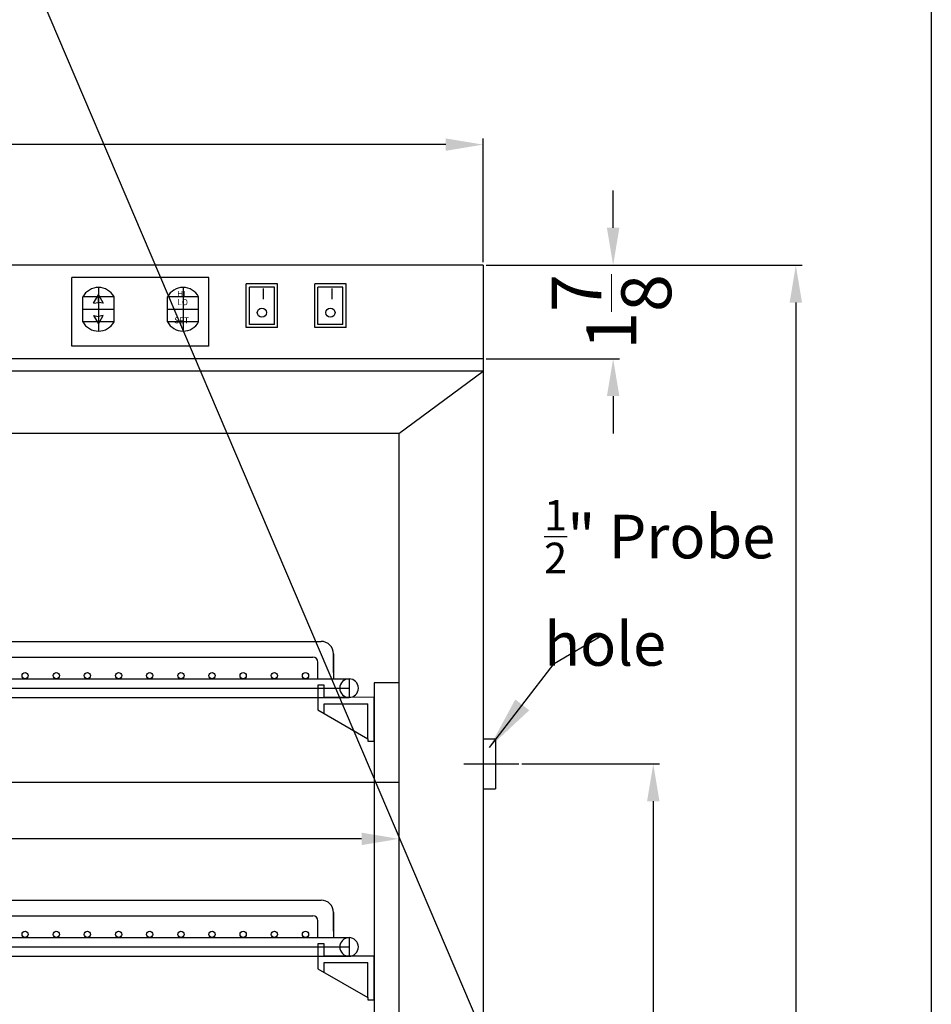
# Model space of a CAD drawing. Extents: x -66.3 to 30.3, y -40.6 to 52.9.
# Drawn here: x -44.7 to -26.4, y -18.9 to 0.8 of the extents above; entities that cross this region are included whole.
import ezdxf

# ---------------------------------------------------------------- set-up
doc = ezdxf.new("R2010")
doc.units = 0
doc.header["$MEASUREMENT"] = 0
doc.layers.get('Defpoints').update_dxf_attribs({"color": 150, "linetype": 'CONTINUOUS'})
doc.layers.add('AM_5', color=8, linetype='CONTINUOUS', lineweight=15)
doc.layers.add('OBJECT', color=7, linetype='CONTINUOUS')
doc.styles.get("Standard").update_dxf_attribs({"font": 'arial.ttf', "height": 1})
doc.dimstyles.new('Fraction-1&HTO12', dxfattribs={"dimscale": 6, "dimtxt": 0.18, "dimasz": 0.18, "dimexe": 0.125, "dimexo": 0.0625, "dimgap": 0.09, "dimtad": 0, "dimdec": 4, "dimzin": 3, "dimdsep": 46, "dimlunit": 5, "dimtxsty": 'Standard', "dimcen": 0.09, "dimdle": 0.125, "dimadec": 0, "dimazin": 0, "dimtfac": 1, "dimtdec": 4, "dimtofl": 0, "dimtmove": 2, "dimatfit": 3, "dimfxl": 0.125, "dimtolj": 1, "dimtzin": 0, "dimarcsym": 0})
doc.dimstyles.new('Fraction-1&HTO12$0', dxfattribs={"dimscale": 6, "dimtxt": 0.18, "dimasz": 0.18, "dimexe": 0.125, "dimexo": 0.0625, "dimgap": 0.09, "dimtad": 0, "dimdec": 4, "dimzin": 3, "dimdsep": 46, "dimlunit": 5, "dimtxsty": 'Standard', "dimcen": 0.09, "dimdle": 0.125, "dimadec": 0, "dimazin": 0, "dimtfac": 1, "dimtdec": 4, "dimtofl": 0, "dimtmove": 2, "dimatfit": 3, "dimfxl": 1, "dimtolj": 1, "dimtzin": 0, "dimarcsym": 0})

# ---------------------------------------------------------------- blocks, each defined once
blk = doc.blocks.new('*D45')
at = {"layer": 'AM_5', "color": 0, "lineweight": -2, "transparency": 16777216}
for p, q in [((-35.358, -4.089), (-29.021, -4.089)), ((-29.146, -4.839), (-29.146, -19.17)), ((-29.146, -35.839), (-29.146, -21.508)), ((-36.023, -36.589), (-29.021, -36.589))]:
    blk.add_line(p, q, dxfattribs=at)
at = {"layer": 'AM_5', "color": 0, "transparency": 16777216}
for points in [[(-29.271, -4.839), (-29.021, -4.839), (-29.146, -4.089)], [(-29.271, -35.839), (-29.021, -35.839), (-29.146, -36.589)]]:
    blk.add_solid(points, dxfattribs=at)
at = {"layer": 'Defpoints', "color": 0, "transparency": 16777216}
for p in [(-35.42, -4.089), (-29.146, -4.089), (-36.085, -36.589)]:
    blk.add_point(p, dxfattribs=at)
at = {"layer": 'AM_5', "color": 0, "transparency": 16777216, "insert": (-29.146, -20.339), "char_height": 1, "attachment_point": 5, "rotation": 90}
blk.add_mtext('\\A1;32{\\H1x;\\S1/2;}', dxfattribs=at)
blk = doc.blocks.new('*D46')
at = {"layer": 'AM_5', "color": 0, "lineweight": -2, "transparency": 16777216}
for p, q in [((-58.811, -4.026), (-58.811, -1.546)), ((-35.42, -4.026), (-35.42, -1.546)), ((-58.061, -1.671), (-48.292, -1.671)), ((-36.17, -1.671), (-45.94, -1.671))]:
    blk.add_line(p, q, dxfattribs=at)
at = {"layer": 'AM_5', "color": 0, "transparency": 16777216}
for points in [[(-58.061, -1.546), (-58.061, -1.796), (-58.811, -1.671)], [(-36.17, -1.546), (-36.17, -1.796), (-35.42, -1.671)]]:
    blk.add_solid(points, dxfattribs=at)
at = {"layer": 'Defpoints', "color": 0, "transparency": 16777216}
for p in [(-58.811, -1.671), (-58.811, -4.089), (-35.42, -4.089)]:
    blk.add_point(p, dxfattribs=at)
at = {"layer": 'AM_5', "color": 0, "transparency": 16777216, "insert": (-47.116, -1.671), "char_height": 1, "attachment_point": 5}
blk.add_mtext('\\A1;23{\\H1x;\\S3/8;}', dxfattribs=at)
blk = doc.blocks.new('*D49')
at = {"layer": 'AM_5', "color": 0, "lineweight": -2, "transparency": 16777216}
for p, q in [((-57.124, -14.578), (-57.124, -15.717)), ((-37.108, -14.578), (-37.108, -15.717)), ((-56.374, -15.592), (-47.929, -15.592)), ((-37.858, -15.592), (-46.303, -15.592))]:
    blk.add_line(p, q, dxfattribs=at)
at = {"layer": 'AM_5', "color": 0, "transparency": 16777216}
for points in [[(-56.374, -15.467), (-56.374, -15.717), (-57.124, -15.592)], [(-37.858, -15.467), (-37.858, -15.717), (-37.108, -15.592)]]:
    blk.add_solid(points, dxfattribs=at)
at = {"layer": 'Defpoints', "color": 0, "transparency": 16777216}
for p in [(-57.124, -14.515), (-37.108, -14.515), (-37.108, -15.592)]:
    blk.add_point(p, dxfattribs=at)
at = {"layer": 'AM_5', "color": 0, "transparency": 16777216, "insert": (-47.116, -15.592), "char_height": 1, "attachment_point": 5}
blk.add_mtext('\\A1;20', dxfattribs=at)
blk = doc.blocks.new('SHELVES  ARS6PV (FV)')
at = {"layer": 'Defpoints'}
for p, q in [((0, 0), (0, 1.125)), ((-9.187, 0.187), (8.999, 0.187))]:
    blk.add_line(p, q, dxfattribs=at)
at = {"layer": 'OBJECT'}
for p, q in [((-8.437, 1.125), (8.437, 1.125)), ((-8.687, 0.875), (-8.687, 0.375)), ((-8.687, 0.5), (-8.687, 0.875)), ((-8.274, 0.812), (8.274, 0.812)), ((8.687, 0.875), (8.687, 0.375)), ((8.687, 0.5), (8.687, 0.875)), ((-8.374, 0.375), (-8.374, 0.712)), ((8.374, 0.375), (8.374, 0.712)), ((-8.999, 0.375), (8.999, 0.375)), ((-8.999, 0.375), (-8.999, 0)), ((-8.5, 0.01), (-8.5, 0.255)), ((-8.5, 0.255), (-8.375, 0.255)), ((-8.5, 0.005), (-8.5, 0.25)), ((-8.5, 0.25), (-8.375, 0.25)), ((-8.375, 0.255), (-8.375, -0.245)), ((-8.375, 0.25), (-8.375, -0.25)), ((8.375, 0.25), (8.375, -0.25)), ((8.5, 0.25), (8.375, 0.25)), ((8.5, 0.005), (8.5, 0.25)), ((8.999, 0.375), (8.999, 0)), ((-9.5, 0.005), (-8.5, 0.01)), ((-9.5, -0.87), (-9.5, 0.005)), ((-8.999, 0), (8.999, 0)), ((9.5, 0), (8.5, 0.005)), ((-8.5, -0.12), (-9.375, -0.12)), ((-9.375, -0.822), (-9.375, -0.12)), ((-8.5, -0.317), (-8.5, -0.12)), ((8.5, -0.322), (8.5, -0.125)), ((8.5, -0.125), (9.375, -0.125)), ((9.375, -0.827), (9.375, -0.125)), ((9.5, -0.875), (9.5, 0)), ((-8.375, -0.245), (-9.375, -0.822)), ((8.375, -0.25), (9.375, -0.827)), ((-9.375, -0.87), (-9.5, -0.87)), ((-9.375, -0.822), (-9.375, -0.87)), ((9.375, -0.827), (9.375, -0.875)), ((9.375, -0.875), (9.5, -0.875))]:
    blk.add_line(p, q, dxfattribs=at)
for centre in [(-8.125, 0.438), (-7.5, 0.438), (-6.875, 0.438), (-6.25, 0.438), (-5.625, 0.438), (-5, 0.438), (-4.375, 0.438), (-3.75, 0.438), (-3.125, 0.438), (-2.5, 0.438), (-1.875, 0.438), (-1.25, 0.438), (-0.625, 0.438), (0, 0.438), (0.625, 0.438), (1.25, 0.438), (1.875, 0.438), (2.5, 0.438), (3.125, 0.438), (3.75, 0.438), (4.375, 0.438), (5, 0.438), (5.625, 0.438), (6.25, 0.438), (6.875, 0.438), (7.5, 0.438), (8.125, 0.438)]:
    blk.add_circle(centre, 0.0625, dxfattribs=at)
for centre, radius, start, end in [((-8.437, 0.875), 0.25, 90, 180), ((8.437, 0.875), 0.25, 0, 90), ((-8.274, 0.712), 0.1, 90, 180), ((8.274, 0.712), 0.1, 0, 90), ((-8.999, 0.187), 0.187, 90, 270), ((-8.999, 0.187), 0.187, 270, 90), ((8.999, 0.187), 0.187, 90, 270), ((8.999, 0.187), 0.187, 270, 90)]:
    blk.add_arc(centre, radius, start, end, dxfattribs=at)
blk = doc.blocks.new('*D39')
at = {"layer": 'AM_5', "color": 0, "lineweight": -2, "transparency": 16777216}
for p, q in [((-34.642, -14.089), (-31.881, -14.089)), ((-32.006, -14.839), (-32.006, -24.279)), ((-32.006, -35.339), (-32.006, -25.898)), ((-35.358, -36.089), (-31.881, -36.089))]:
    blk.add_line(p, q, dxfattribs=at)
at = {"layer": 'AM_5', "color": 0, "transparency": 16777216}
for points in [[(-32.131, -14.839), (-31.881, -14.839), (-32.006, -14.089)], [(-32.131, -35.339), (-31.881, -35.339), (-32.006, -36.089)]]:
    blk.add_solid(points, dxfattribs=at)
at = {"layer": 'Defpoints', "color": 0, "transparency": 16777216}
for p in [(-34.704, -14.089), (-35.42, -36.089), (-32.006, -36.089)]:
    blk.add_point(p, dxfattribs=at)
at = {"layer": 'AM_5', "color": 0, "transparency": 16777216, "insert": (-32.006, -25.089), "char_height": 1, "attachment_point": 5, "rotation": 90}
blk.add_mtext('\\A1;22', dxfattribs=at)
blk = doc.blocks.new('*D40')
at = {"layer": 'AM_5', "color": 0, "lineweight": -2, "transparency": 16777216}
for p, q in [((-32.811, -3.339), (-32.811, -2.589)), ((-35.358, -4.089), (-32.686, -4.089)), ((-35.358, -5.964), (-32.686, -5.964)), ((-32.811, -6.714), (-32.811, -7.464))]:
    blk.add_line(p, q, dxfattribs=at)
at = {"layer": 'AM_5', "color": 0, "transparency": 16777216}
for points in [[(-32.936, -3.339), (-32.686, -3.339), (-32.811, -4.089)], [(-32.936, -6.714), (-32.686, -6.714), (-32.811, -5.964)]]:
    blk.add_solid(points, dxfattribs=at)
at = {"layer": 'Defpoints', "color": 0, "transparency": 16777216}
for p in [(-35.42, -4.089), (-32.811, -4.089), (-35.42, -5.964)]:
    blk.add_point(p, dxfattribs=at)
at = {"layer": 'AM_5', "color": 0, "transparency": 16777216, "insert": (-32.846, -5.026), "char_height": 1, "attachment_point": 5, "rotation": 90}
blk.add_mtext('\\A1;1{\\H1x;\\S7/8;}', dxfattribs=at)

msp = doc.modelspace()

# ---------------------------------------------------------------- linework, layer by layer
at = {"layer": 'Defpoints'}
for p, q in [((-43.1372, -4.5359), (-43.1372, -5.4109)), ((-41.4393, -4.5359), (-41.4393, -5.4109)), ((-42.8247, -4.7234), (-43.4497, -4.7234)), ((-43.1372, -4.8352), (-43.1372, -4.6824)), ((-41.1268, -4.7234), (-41.7518, -4.7234)), ((-43.4497, -4.9734), (-42.8247, -4.9734)), ((-43.1372, -5.1147), (-43.1372, -5.2675)), ((-41.7518, -4.9734), (-41.1268, -4.9734)), ((-42.8247, -5.2234), (-43.4497, -5.2234)), ((-41.1268, -5.2234), (-41.7518, -5.2234))]:
    msp.add_line(p, q, dxfattribs=at)
at = {"layer": 'OBJECT'}
for p, q in [((-66.3178, 52.9475), (-26.4278, -40.6057)), ((-35.4204, -4.0888), (-58.8114, -4.0888)), ((-35.4204, -4.0888), (-35.4204, -33.5888)), ((-40.9204, -4.3388), (-43.6704, -4.3388)), ((-43.6704, -5.7138), (-43.6704, -4.3388)), ((-40.9204, -5.7138), (-40.9204, -4.3388)), ((-39.5454, -4.4638), (-40.1704, -4.4638)), ((-40.1704, -5.3388), (-40.1704, -4.4638)), ((-40.1704, -5.3388), (-40.1704, -4.4638)), ((-39.6079, -4.5263), (-40.1079, -4.5263)), ((-40.1079, -5.2763), (-40.1079, -4.5263)), ((-39.6079, -5.2763), (-39.6079, -4.5263)), ((-39.5454, -5.3388), (-39.5454, -4.4638)), ((-38.1704, -4.4638), (-38.7954, -4.4638)), ((-38.7954, -5.3388), (-38.7954, -4.4638)), ((-38.2329, -4.5263), (-38.7329, -4.5263)), ((-38.7329, -5.2763), (-38.7329, -4.5263)), ((-38.2329, -5.2763), (-38.2329, -4.5263)), ((-38.1704, -5.3388), (-38.1704, -4.4638)), ((-43.4497, -5.2234), (-43.4497, -4.7234)), ((-42.8247, -5.2234), (-42.8247, -4.7234)), ((-41.7518, -5.2234), (-41.7518, -4.7234)), ((-41.1268, -5.2234), (-41.1268, -4.7234)), ((-43.2344, -4.8508), (-43.1372, -4.8352)), ((-43.0399, -4.8508), (-43.1372, -4.8352)), ((-43.2344, -5.0991), (-43.1372, -5.1147)), ((-43.0399, -5.0991), (-43.1372, -5.1147)), ((-39.6079, -5.2763), (-40.1079, -5.2763)), ((-38.2329, -5.2763), (-38.7329, -5.2763)), ((-39.5454, -5.3388), (-40.1704, -5.3388)), ((-38.1704, -5.3388), (-38.7954, -5.3388)), ((-40.9204, -5.7138), (-43.6704, -5.7138)), ((-35.4204, -5.9638), (-58.8114, -5.9638)), ((-35.4204, -6.2138), (-58.8114, -6.2138)), ((-37.1079, -7.4638), (-35.4204, -6.2138)), ((-37.1079, -7.4638), (-57.1239, -7.4638)), ((-37.1079, -7.4638), (-37.1079, -31.9638)), ((-37.1079, -12.4638), (-37.6079, -12.4638)), ((-37.6079, -12.4638), (-37.6079, -31.9638)), ((-35.4204, -13.5888), (-35.1704, -13.5888)), ((-35.1704, -13.5888), (-35.1704, -14.5888)), ((-35.809, -14.0888), (-34.704, -14.0888)), ((-37.1079, -14.4638), (-57.1239, -14.4638)), ((-35.4204, -14.5888), (-35.1704, -14.5888))]:
    msp.add_line(p, q, dxfattribs=at)
at = {"layer": 'OBJECT', "ltscale": 0.5}
for p, q in [((-43.2344, -4.8508), (-43.1372, -4.6824)), ((-43.1372, -4.6824), (-43.0399, -4.8508)), ((-43.2344, -5.0991), (-43.1372, -5.2675)), ((-43.1372, -5.2675), (-43.0399, -5.0991))]:
    msp.add_line(p, q, dxfattribs=at)
at = {"layer": 'OBJECT'}
msp.add_lwpolyline([(-66.3178, 52.9475), (-26.4278, 52.9475), (-26.4278, -40.6057), (-66.3178, -40.6057)], close=True, dxfattribs=at)
for centre in [(-39.8578, -5.0404), (-38.4828, -5.0404)]:
    msp.add_circle(centre, 0.0919, dxfattribs=at)
for centre, start, end in [((-43.1372, -4.89), 28.07249, 151.92751), ((-41.4393, -4.89), 28.07249, 151.92751), ((-43.1372, -5.0567), 208.07249, 331.92751), ((-41.4393, -5.0567), 208.07249, 331.92751)]:
    msp.add_arc(centre, 0.3542, start, end, dxfattribs=at)

# ---------------------------------------------------------------- block references
for p in [(-47.1079, -12.7575), (-47.1079, -17.9461)]:
    msp.add_blockref('SHELVES  ARS6PV (FV)', p, dxfattribs=at)

# ---------------------------------------------------------------- texts
at = {"layer": 'OBJECT', "char_height": 0.12018, "attachment_point": 1}
for s, insert in [('HI', (-41.5567, -4.6032)), ('LO', (-41.5523, -4.7697)), ('SET', (-41.6145, -5.1349))]:
    msp.add_mtext(s, dxfattribs=dict(at, insert=insert))
at = {"layer": 'OBJECT', "attachment_point": 1}
for s, insert, char_height, width in [('I', (-39.873, -4.552), 0.2187, 1.3395), ('I', (-38.498, -4.552), 0.2187, 1.3395), ('\\A1;{\\H0.7x;\\S1/2;}" Probe hole', (-34.1973, -8.7956), 0.8748, 4.83866)]:
    msp.add_mtext(s, dxfattribs=dict(at, insert=insert, char_height=char_height, width=width))

# ---------------------------------------------------------------- dimensions: what is measured, and where the dimension line sits
at = {"layer": 'AM_5'}
for base, p1, p2, picture, middle in [((-58.8114, -1.6713), (-35.4204, -4.0888), (-58.8114, -4.0888), '*D46', (-47.1159, -1.6713)), ((-37.1079, -15.592), (-57.1239, -14.5154), (-37.1079, -14.5154), '*D49', (-47.1159, -15.592))]:
    dim = msp.add_linear_dim(base=base, p1=p1, p2=p2, dimstyle='Fraction-1&HTO12$0', override={"dimscale": 1, "dimtxt": 0.75, "dimasz": 0.75, "dimdec": 3, "dimpost": '', "dimtdec": 3}, dxfattribs=at)
    dim.commit()
    dim.dimension.update_dxf_attribs({"geometry": picture, "text_midpoint": middle})
dim = msp.add_linear_dim(base=(-32.8111, -4.0888), p1=(-35.4204, -5.9638), p2=(-35.4204, -4.0888), angle=90, dimstyle='Fraction-1&HTO12$0', override={"dimscale": 1, "dimtxt": 0.75, "dimasz": 0.75, "dimdec": 3, "dimtdec": 3}, dxfattribs=at)
dim.commit()
dim.dimension.update_dxf_attribs({"geometry": '*D40', "text_midpoint": (-32.8458, -5.0263), "dimtype": 160})
for base, p1, p2, picture, middle in [((-29.1456, -4.0888), (-36.0853, -36.5888), (-35.4204, -4.0888), '*D45', (-29.1456, -20.3388)), ((-32.0058, -36.0888), (-34.704, -14.0888), (-35.4204, -36.0888), '*D39', (-32.0058, -25.0888))]:
    dim = msp.add_linear_dim(base=base, p1=p1, p2=p2, angle=90, dimstyle='Fraction-1&HTO12$0', override={"dimscale": 1, "dimtxt": 0.75, "dimasz": 0.75, "dimdec": 3, "dimpost": '', "dimtdec": 3}, dxfattribs=at)
    dim.commit()
    dim.dimension.update_dxf_attribs({"geometry": picture, "text_midpoint": middle})

# ---------------------------------------------------------------- leaders
at = {"layer": 'OBJECT'}
msp.add_leader([(-35.2941, -13.7588), (-33.9958, -12.0786), (-33.0383, -11.5162)], dimstyle='Fraction-1&HTO12', dxfattribs=at)

doc.saveas('drawing.dxf')
